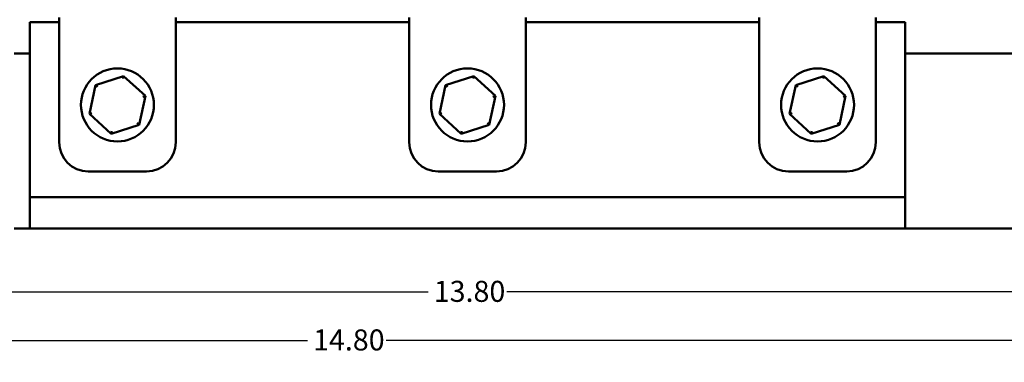
# Model space of a CAD drawing. Units: inches. Extents: x 1 to 43, y 0.5 to 33.5.
# Drawn here: x 9.7 to 21, y 6.6 to 10.5 of the extents above; entities that cross this region are included whole.
import ezdxf

# ---------------------------------------------------------------- set-up
doc = ezdxf.new("R2010")
doc.units = ezdxf.units.IN
doc.header["$LTSCALE"] = 2
doc.header["$MEASUREMENT"] = 0
doc.layers.add('Dimension (ANSI)', color=7, linetype='Continuous', lineweight=25)
doc.layers.add('Visible (ANSI)', color=7, linetype='Continuous', lineweight=50)
doc.styles.add('Note Text (ANSI)', font='tahoma.ttf')
doc.dimstyles.new('Default (ANSI)', dxfattribs={"dimscale": 2, "dimtxt": 0.12, "dimasz": 0.098425, "dimexe": 0.125, "dimexo": 0.0625, "dimgap": 0.031496, "dimtad": 0, "dimtih": 1, "dimtoh": 1, "dimrnd": 1e-08, "dimzin": 0, "dimdsep": 46, "dimtxsty": 'Note Text (ANSI)', "dimcen": 0.09, "dimdle": 0.393701, "dimclrd": 256, "dimclre": 256, "dimclrt": 256, "dimadec": 0, "dimazin": 1, "dimtfac": 1, "dimtofl": 0, "dimtmove": 0, "dimatfit": 3, "dimfxl": 1, "dimtolj": 1, "dimtzin": 4, "dimlwd": -1, "dimlwe": -1, "dimarcsym": 0})

# ---------------------------------------------------------------- blocks, each defined once
blk = doc.blocks.new('*D27')
at = {"layer": 'Defpoints', "color": 0, "transparency": 16777216}
for p in [(4.991, 8.266), (24.722, 8.266), (24.722, 6.823)]:
    blk.add_point(p, dxfattribs=at)
at = {"layer": 'Dimension (ANSI)', "transparency": 16777216}
for p, q in [((4.991, 8.141), (4.991, 6.573)), ((24.722, 8.141), (24.722, 6.573)), ((5.188, 6.823), (13.029, 6.823)), ((24.525, 6.823), (13.926, 6.823))]:
    blk.add_line(p, q, dxfattribs=at)
for points in [[(5.188, 6.856), (5.188, 6.79), (4.991, 6.823)], [(24.525, 6.856), (24.525, 6.79), (24.722, 6.823)]]:
    blk.add_solid(points, dxfattribs=at)
at = {"layer": 'Dimension (ANSI)', "transparency": 16777216, "insert": (13.092, 6.948), "char_height": 0.24, "attachment_point": 1, "style": 'Note Text (ANSI)'}
blk.add_mtext('\\A1;14.80', dxfattribs=at)
blk = doc.blocks.new('*D28')
at = {"layer": 'Defpoints', "color": 0, "transparency": 16777216}
for p in [(5.657, 9.182), (24.057, 9.182), (24.057, 7.378)]:
    blk.add_point(p, dxfattribs=at)
at = {"layer": 'Dimension (ANSI)', "transparency": 16777216}
for p, q in [((5.657, 9.057), (5.657, 7.128)), ((24.057, 9.057), (24.057, 7.128)), ((5.854, 7.378), (14.408, 7.378)), ((23.86, 7.378), (15.305, 7.378))]:
    blk.add_line(p, q, dxfattribs=at)
for points in [[(5.854, 7.411), (5.854, 7.345), (5.657, 7.378)], [(23.86, 7.411), (23.86, 7.345), (24.057, 7.378)]]:
    blk.add_solid(points, dxfattribs=at)
at = {"layer": 'Dimension (ANSI)', "transparency": 16777216, "insert": (14.471, 7.503), "char_height": 0.24, "attachment_point": 1, "style": 'Note Text (ANSI)'}
blk.add_mtext('\\A1;13.80', dxfattribs=at)

msp = doc.modelspace()

# ---------------------------------------------------------------- linework, layer by layer
at = {"layer": 'Visible (ANSI)'}
for p, q in [((10.19, 10.512), (10.19, 9.086)), ((11.523, 10.512), (11.523, 9.086)), ((14.19, 10.512), (14.19, 9.086)), ((15.523, 10.512), (15.523, 9.086)), ((18.19, 10.512), (18.19, 9.086)), ((19.523, 10.512), (19.523, 9.086)), ((9.857, 8.458), (9.857, 10.458)), ((9.857, 10.458), (10.19, 10.458)), ((11.523, 10.458), (14.19, 10.458)), ((15.523, 10.458), (18.19, 10.458)), ((19.523, 10.458), (19.857, 10.458)), ((19.857, 10.458), (19.857, 8.458)), ((9.677, 10.099), (9.857, 10.099)), ((19.857, 10.099), (20.037, 10.099)), ((20.037, 10.099), (24.555, 10.099)), ((10.928, 9.842), (10.607, 9.739)), ((10.928, 9.842), (10.921, 9.812)), ((11.178, 9.615), (10.928, 9.842)), ((14.928, 9.842), (14.607, 9.739)), ((14.928, 9.842), (14.921, 9.812)), ((15.178, 9.615), (14.928, 9.842)), ((18.928, 9.842), (18.607, 9.739)), ((18.928, 9.842), (18.921, 9.812)), ((19.178, 9.615), (18.928, 9.842)), ((10.607, 9.739), (10.536, 9.409)), ((10.607, 9.739), (10.63, 9.718)), ((14.607, 9.739), (14.536, 9.409)), ((14.607, 9.739), (14.63, 9.718)), ((18.607, 9.739), (18.536, 9.409)), ((18.607, 9.739), (18.63, 9.718)), ((11.106, 9.286), (11.178, 9.615)), ((11.178, 9.615), (11.148, 9.606)), ((15.106, 9.286), (15.178, 9.615)), ((15.178, 9.615), (15.148, 9.606)), ((19.106, 9.286), (19.178, 9.615)), ((19.178, 9.615), (19.148, 9.606)), ((10.536, 9.409), (10.565, 9.419)), ((10.536, 9.409), (10.785, 9.183)), ((14.536, 9.409), (14.565, 9.419)), ((14.536, 9.409), (14.785, 9.183)), ((18.536, 9.409), (18.565, 9.419)), ((18.536, 9.409), (18.785, 9.183)), ((10.785, 9.183), (11.106, 9.286)), ((11.106, 9.286), (11.084, 9.307)), ((14.785, 9.183), (15.106, 9.286)), ((15.106, 9.286), (15.084, 9.307)), ((18.785, 9.183), (19.106, 9.286)), ((19.106, 9.286), (19.084, 9.307)), ((10.785, 9.183), (10.792, 9.213)), ((14.785, 9.183), (14.792, 9.213)), ((18.785, 9.183), (18.792, 9.213)), ((10.523, 8.752), (11.19, 8.752)), ((14.523, 8.752), (15.19, 8.752)), ((18.523, 8.752), (19.19, 8.752)), ((19.857, 8.458), (9.857, 8.458)), ((9.857, 8.099), (9.857, 8.458)), ((19.857, 8.458), (19.857, 8.099)), ((9.857, 8.099), (9.677, 8.099)), ((9.857, 8.099), (10.217, 8.099)), ((19.497, 8.099), (10.217, 8.099)), ((19.857, 8.099), (19.497, 8.099)), ((20.037, 8.099), (19.857, 8.099)), ((23.83, 8.099), (20.037, 8.099))]:
    msp.add_line(p, q, dxfattribs=at)
for centre in [(10.857, 9.512), (14.857, 9.512), (18.857, 9.512)]:
    msp.add_circle(centre, 0.417, dxfattribs=at)
for centre, start, end in [((10.523, 9.086), 180, 270), ((11.19, 9.086), 270, 0), ((14.523, 9.086), 180, 270), ((15.19, 9.086), 270, 0), ((18.523, 9.086), 180, 270), ((19.19, 9.086), 270, 0)]:
    msp.add_arc(centre, 0.333, start, end, dxfattribs=at)

# ---------------------------------------------------------------- dimensions: what is measured, and where the dimension line sits
at = {"layer": 'Dimension (ANSI)'}
for base, p1, p2, picture, middle in [((24.057, 7.378), (5.657, 9.182), (24.057, 9.182), '*D28', (14.857, 7.378)), ((24.722, 6.823), (4.991, 8.266), (24.722, 8.266), '*D27', (13.478, 6.823))]:
    dim = msp.add_linear_dim(base=base, p1=p1, p2=p2, angle=180, dimstyle='Default (ANSI)', override={"dimgap": 0.031496, "dimtih": 0, "dimtoh": 0, "dimdec": 2, "dimlfac": 0.75, "dimtol": 0, "dimlim": 0, "dimtp": 0, "dimtm": 0, "dimtdec": 2, "dimatfit": 1}, dxfattribs=at)
    dim.commit()
    dim.dimension.update_dxf_attribs({"geometry": picture, "text_midpoint": middle, "dimtype": 160})

doc.saveas('drawing.dxf')
